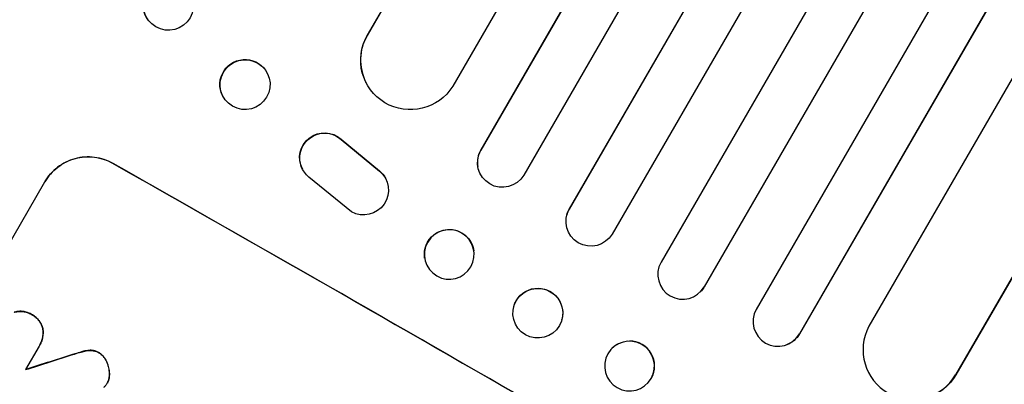
# Model space of a CAD drawing. Units: millimetres. Extents: x -6489 to 6162, y -5668 to 5858.
# Drawn here: x -4769 to -4472, y -1914 to -1804 of the extents above; entities that cross this region are included whole.
import ezdxf

# ---------------------------------------------------------------- set-up
doc = ezdxf.new("R2010")
doc.units = ezdxf.units.MM
doc.header["$LTSCALE"] = 20
doc.linetypes.add('HIDDEN', pattern=[9.525, 6.35, -3.175])
doc.layers.add('2d', color=230, linetype='Continuous')
doc.layers.add('AS-Free_Space_Hatch', color=31, linetype='HIDDEN')

msp = doc.modelspace()

# ---------------------------------------------------------------- hatches: boundary and pattern name
at = {"layer": 'AS-Free_Space_Hatch'}
h = msp.add_hatch(dxfattribs=at)
h.set_pattern_fill('ANSI31', color=256, scale=100, angle=-30)
h.set_pattern_definition([(15, (-4105.5, -280.04), (-82.175, 306.68), [])])
h.paths.add_polyline_path([(-2912.67, -979.11, 0.414214), (-3278.7, 386.92, 0.414214), (-4644.72, 20.89), (-5565.73, -1574.35, 0.414214), (-5199.71, -2940.37, 0.414214), (-3833.68, -2574.35)])

# ---------------------------------------------------------------- linework, layer by layer
at = {"layer": '2d'}
for p, q in [((-3975.61, -615.02), (-4664.48, -1808.18)), ((-3975.85, -615.59), (-4664.44, -1808.26)), ((-3948.94, -628.97), (-4638.65, -1823.59)), ((-3930.86, -631.58), (-4630.19, -1842.86)), ((-3931.13, -632.14), (-4630.18, -1842.92)), ((-3917.89, -639.2), (-4617.24, -1850.51)), ((-3903.06, -647.52), (-4603.49, -1860.7)), ((-3902.77, -646.98), (-4603.48, -1860.64)), ((-3889.98, -654.85), (-4590.53, -1868.25)), ((-3875.25, -663.35), (-4575.81, -1876.75)), ((-3862.36, -671.02), (-4562.79, -1884.2)), ((-3862.04, -670.49), (-4562.75, -1884.16)), ((-3847.74, -679.7), (-4547.09, -1891.01)), ((-3835.01, -687.64), (-4534.05, -1898.42)), ((-3834.66, -687.13), (-4533.99, -1898.4)), ((-3823.36, -701.47), (-4513.07, -1896.09)), ((-3798.32, -718.09), (-4486.91, -1910.76)), ((-3797.94, -717.6), (-4486.81, -1910.76)), ((-4730.31, -1803.95), (-4730.41, -1803.83)), ((-4664.44, -1808.26), (-4664.48, -1808.18)), ((-4664.43, -1808.27), (-4664.44, -1808.26)), ((-4695.09, -1818.88), (-4695.16, -1818.77)), ((-4664.84, -1822.5), (-4664.89, -1822.41)), ((-4707.55, -1827.41), (-4707.62, -1827.3)), ((-4672.35, -1839.59), (-4660.8, -1849.14)), ((-4672.31, -1839.67), (-4660.75, -1849.22)), ((-4630.18, -1842.92), (-4630.19, -1842.86)), ((-4630.18, -1842.92), (-4630.18, -1842.92)), ((-4631.07, -1847.95), (-4631.08, -1847.88)), ((-4684.04, -1848.59), (-4683.99, -1848.68)), ((-4669.21, -1861.54), (-4682.08, -1851.04)), ((-4799.2, -1917.36), (-4761.73, -1852.46)), ((-4658.92, -1851.47), (-4658.88, -1851.55)), ((-4604.26, -1862.57), (-4604.24, -1862.52)), ((-4603.49, -1860.7), (-4603.48, -1860.64)), ((-4603.49, -1860.7), (-4603.49, -1860.7)), ((-4632.28, -1873.37), (-4632.29, -1873.3)), ((-4647.15, -1875.5), (-4647.16, -1875.43)), ((-4563.99, -1885.76), (-4564.03, -1885.8)), ((-4562.79, -1884.2), (-4562.75, -1884.16)), ((-4562.79, -1884.2), (-4562.79, -1884.2)), ((-4620.23, -1890.18), (-4620.21, -1890.12)), ((-4605.74, -1894.15), (-4605.72, -1894.1)), ((-4534.05, -1898.42), (-4533.99, -1898.4)), ((-4534.05, -1898.42), (-4534.05, -1898.42)), ((-4763.47, -1902.11), (-4767.58, -1909.22)), ((-4763.27, -1901.77), (-4763.3, -1901.82)), ((-4590.6, -1902.83), (-4590.64, -1902.87)), ((-4537.9, -1901.68), (-4537.96, -1901.71)), ((-4742.86, -1913.2), (-4742.88, -1913.25)), ((-4579.91, -1913.39), (-4579.95, -1913.43)), ((-4486.91, -1910.76), (-4486.81, -1910.76)), ((-4486.91, -1910.76), (-4486.91, -1910.76))]:
    msp.add_line(p, q, dxfattribs=at)
at = {"layer": '2d', "extrusion": (0, 0, -1)}
for centre, major_axis, ratio, start_param, end_param in [((-4724.43, -1799.17), (5.88, 4.78), 0.987914, -5.072908, 1.210277), ((-4724.53, -1799.05), (-5.88, -4.78), 0.987914, 0, 3.141593), ((-4651.41, -1815.71), (-13.43, -6.78), 0.995453, -2.119379, 0.98911), ((-4701.32, -1823.14), (6.23, 4.27), 0.99174, -5.156064, 1.127121), ((-4701.39, -1823.04), (-6.23, -4.27), 0.99174, 0, 3.141593), ((-4677.37, -1845.16), (-6.67, -3.43), 0.995602, 0, 2.777532), ((-4677.32, -1845.24), (-6.67, -3.43), 0.995602, -0.409315, 2.777532), ((-4623.68, -1846.66), (-7.4, -1.29), 0.997675, -2.429065, 0.695231), ((-4640.1, -1971.11), (952.63, -550), 0.052336, -1.707271, -1.434322), ((-4665.56, -1854.99), (6.68, 3.44), 0.995602, -0.402714, 2.553699), ((-4665.6, -1854.91), (6.68, 3.44), 0.995602, -0.402714, 0), ((-4596.99, -1864.44), (7.26, -1.87), 0.998523, 0.281183, 3.412798), ((-4639.71, -1874.43), (7.43, 1.06), 0.99749, -5.616548773914067, 0.6666365332655189), ((-4639.72, -1874.36), (-7.43, -1.06), 0.99749, 0, 3.141593), ((-4612.98, -1892.16), (-7.25, 1.99), 0.998339, -2.885442, 3.397743), ((-4612.97, -1892.11), (-7.25, 1.99), 0.998339, 0, 3.141593), ((-4569.24, -1880.4), (5.25, -5.36), 0.998523, -0.271026, 0), ((-4540.48, -1894.63), (2.58, -7.05), 0.997675, -0.695051, 0), ((-4596.52, -1895.62), (1550.41, 490.13), 0.023864, -1.673805, -1.664191), ((-4499.78, -1903.2), (0.84, -15.02), 0.995453, -0.98875, 0)]:
    msp.add_ellipse(centre, major_axis=major_axis, ratio=ratio, start_param=start_param, end_param=end_param, dxfattribs=at)
at = {"layer": '2d'}
for centre, major_axis, ratio, start_param, end_param in [((-4651.45, -1815.63), (-13.43, -6.78), 0.995453, -0.98875, 0), ((-4623.69, -1846.59), (-7.4, -1.29), 0.997675, -0.695051, 0), ((-4640.1, -1971.11), (-951.76, 549.5), 0.052336, -1.707396, -1.434197), ((-4596.98, -1864.39), (-7.26, 1.87), 0.998523, -0.271026, 0), ((-4569.28, -1880.44), (-5.25, 5.36), 0.998523, 0.281183, 3.412798), ((-4540.54, -1894.66), (2.58, -7.05), 0.997675, -2.429065, 0.695231), ((-4499.87, -1903.2), (0.84, -15.02), 0.995453, -2.119379, 0.98911), ((-4585.3, -1908.15), (5.35, -5.28), 0.998339, -2.885442, 3.397743), ((-4585.25, -1908.11), (5.35, -5.28), 0.998339, 0, 3.141593), ((-4596.52, -1895.62), (1551.82, 490.58), 0.023864, 1.664081, 1.673687)]:
    msp.add_ellipse(centre, major_axis=major_axis, ratio=ratio, start_param=start_param, end_param=end_param, dxfattribs=at)
for points, knots in [([(-4741.22, -1846.94), (-4742.04, -1846.47), (-4742.93, -1846.07), (-4744.8, -1845.44), (-4745.78, -1845.22), (-4747.77, -1844.96), (-4748.78, -1844.94), (-4750.76, -1845.08), (-4751.72, -1845.25), (-4753.55, -1845.75), (-4754.47, -1846.09), (-4756.24, -1846.96), (-4757.1, -1847.49), (-4758.69, -1848.71), (-4759.42, -1849.4), (-4760.72, -1850.89), (-4761.29, -1851.69), (-4761.76, -1852.51)], [22.698673, 22.698673, 22.698673, 22.698673, 25.546281, 25.546281, 28.393889, 28.393889, 31.241497, 31.241497, 34.089105, 34.089105, 36.920794, 36.920794, 39.752484, 39.752484, 42.584173, 42.584173, 45.415862, 45.415862, 45.415862, 45.415862]), ([(-4761.73, -1852.46), (-4761.26, -1851.64), (-4760.69, -1850.85), (-4759.39, -1849.36), (-4758.66, -1848.66), (-4757.07, -1847.44), (-4756.21, -1846.91), (-4754.44, -1846.04), (-4753.52, -1845.7), (-4751.7, -1845.21), (-4750.73, -1845.04), (-4748.75, -1844.89), (-4747.74, -1844.92), (-4745.76, -1845.17), (-4744.77, -1845.4), (-4742.9, -1846.02), (-4742.01, -1846.43), (-4741.19, -1846.89)], [45.415447, 45.415447, 45.415447, 45.415447, 48.247124, 48.247124, 51.078802, 51.078802, 53.910479, 53.910479, 56.742156, 56.742156, 59.589723, 59.589723, 62.437289, 62.437289, 65.284856, 65.284856, 68.132422, 68.132422, 68.132422, 68.132422]), ([(-4771.02, -1891.92), (-4770.96, -1891.9), (-4770.89, -1891.88), (-4770.44, -1891.76), (-4770.02, -1891.68), (-4769.17, -1891.62), (-4768.74, -1891.63), (-4767.88, -1891.74), (-4767.46, -1891.84), (-4766.66, -1892.11), (-4766.27, -1892.28), (-4765.84, -1892.52), (-4765.77, -1892.57), (-4765.69, -1892.62)], [4.649237, 4.649237, 4.649237, 4.649237, 4.844766, 4.844766, 6.068679, 6.068679, 7.292592, 7.292592, 8.516506, 8.516506, 9.740419, 9.740419, 10.011266, 10.011266, 10.011266, 10.011266]), ([(-4765.66, -1892.57), (-4765.74, -1892.52), (-4765.82, -1892.48), (-4766.25, -1892.23), (-4766.63, -1892.06), (-4767.43, -1891.79), (-4767.86, -1891.69), (-4768.71, -1891.59), (-4769.15, -1891.58), (-4770, -1891.64), (-4770.41, -1891.71), (-4770.87, -1891.84), (-4770.93, -1891.85), (-4770.99, -1891.87)], [28.943423, 28.943423, 28.943423, 28.943423, 29.214265, 29.214265, 30.438156, 30.438156, 31.662047, 31.662047, 32.885938, 32.885938, 34.109829, 34.109829, 34.305378, 34.305378, 34.305378, 34.305378]), ([(-4765.69, -1892.62), (-4765.61, -1892.66), (-4765.53, -1892.7), (-4765.1, -1892.95), (-4764.75, -1893.19), (-4764.11, -1893.74), (-4763.81, -1894.05), (-4763.28, -1894.73), (-4763.05, -1895.1), (-4762.68, -1895.86), (-4762.53, -1896.25), (-4762.41, -1896.7), (-4762.39, -1896.76), (-4762.38, -1896.82)], [9.4841, 9.4841, 9.4841, 9.4841, 9.759373, 9.759373, 10.984855, 10.984855, 12.210337, 12.210337, 13.435819, 13.435819, 14.661301, 14.661301, 14.849629, 14.849629, 14.849629, 14.849629]), ([(-4762.35, -1896.78), (-4762.37, -1896.72), (-4762.38, -1896.66), (-4762.5, -1896.21), (-4762.65, -1895.81), (-4763.03, -1895.05), (-4763.26, -1894.69), (-4763.78, -1894.01), (-4764.08, -1893.69), (-4764.72, -1893.14), (-4765.07, -1892.9), (-4765.5, -1892.66), (-4765.58, -1892.61), (-4765.66, -1892.57)], [24.180935, 24.180935, 24.180935, 24.180935, 24.369282, 24.369282, 25.594744, 25.594744, 26.820205, 26.820205, 28.045666, 28.045666, 29.271127, 29.271127, 29.546395, 29.546395, 29.546395, 29.546395]), ([(-4762.38, -1896.82), (-4762.34, -1897.05), (-4762.31, -1897.27), (-4762.26, -1898), (-4762.28, -1898.51), (-4762.41, -1899.51), (-4762.53, -1900.01), (-4762.85, -1900.95), (-4763.06, -1901.4), (-4763.35, -1901.91), (-4763.41, -1902.01), (-4763.47, -1902.11)], [18.113436, 18.113436, 18.113436, 18.113436, 18.776188, 18.776188, 20.211332, 20.211332, 21.646477, 21.646477, 23.081621, 23.081621, 23.424408, 23.424408, 23.424408, 23.424408]), ([(-4763.27, -1901.77), (-4763.03, -1901.36), (-4762.82, -1900.9), (-4762.5, -1899.96), (-4762.38, -1899.46), (-4762.25, -1898.45), (-4762.24, -1897.95), (-4762.29, -1897.22), (-4762.32, -1897), (-4762.35, -1896.78)], [23.081423, 23.081423, 23.081423, 23.081423, 24.519887, 24.519887, 25.958351, 25.958351, 27.396815, 27.396815, 28.049994, 28.049994, 28.049994, 28.049994]), ([(-4752.76, -1904.5), (-4752.09, -1904.27), (-4751.42, -1904.07), (-4750.53, -1903.83), (-4750.3, -1903.77), (-4750.08, -1903.72)], [27.424795, 27.424795, 27.424795, 27.424795, 29.507381, 29.507381, 30.192303, 30.192303, 30.192303, 30.192303]), ([(-4750.06, -1903.67), (-4750.28, -1903.73), (-4750.5, -1903.79), (-4751.39, -1904.03), (-4752.06, -1904.23), (-4752.73, -1904.45)], [206.398165, 206.398165, 206.398165, 206.398165, 207.082999, 207.082999, 209.165655, 209.165655, 209.165655, 209.165655]), ([(-4750.08, -1903.72), (-4749.55, -1903.58), (-4748.98, -1903.48), (-4748.31, -1903.43), (-4748.22, -1903.43), (-4748.14, -1903.42)], [6.898307, 6.898307, 6.898307, 6.898307, 8.563515, 8.563515, 8.813997, 8.813997, 8.813997, 8.813997]), ([(-4748.11, -1903.38), (-4748.2, -1903.38), (-4748.29, -1903.39), (-4748.95, -1903.43), (-4749.52, -1903.53), (-4750.06, -1903.67)], [46.042556, 46.042556, 46.042556, 46.042556, 46.29304, 46.29304, 47.958232, 47.958232, 47.958232, 47.958232]), ([(-4748.14, -1903.42), (-4747.88, -1903.41), (-4747.62, -1903.42), (-4747.04, -1903.5), (-4746.73, -1903.57), (-4746.13, -1903.77), (-4745.84, -1903.9), (-4745.56, -1904.06), (-4745.53, -1904.08), (-4745.51, -1904.09)], [4.684637, 4.684637, 4.684637, 4.684637, 5.425479, 5.425479, 6.332035, 6.332035, 7.238592, 7.238592, 7.324531, 7.324531, 7.324531, 7.324531]), ([(-4745.48, -1904.05), (-4745.51, -1904.03), (-4745.53, -1904.02), (-4745.82, -1903.85), (-4746.1, -1903.73), (-4746.7, -1903.52), (-4747.01, -1903.45), (-4747.59, -1903.38), (-4747.85, -1903.37), (-4748.11, -1903.38)], [21.626581, 21.626581, 21.626581, 21.626581, 21.71252, 21.71252, 22.619067, 22.619067, 23.525615, 23.525615, 24.266448, 24.266448, 24.266448, 24.266448]), ([(-4745.51, -1904.09), (-4745.23, -1904.26), (-4744.96, -1904.46), (-4744.41, -1904.94), (-4744.12, -1905.23), (-4743.63, -1905.87), (-4743.41, -1906.22), (-4743.18, -1906.68), (-4743.13, -1906.79), (-4743.08, -1906.9)], [9.391674, 9.391674, 9.391674, 9.391674, 10.358954, 10.358954, 11.511578, 11.511578, 12.664203, 12.664203, 13.014202, 13.014202, 13.014202, 13.014202]), ([(-4743.06, -1906.86), (-4743.1, -1906.75), (-4743.15, -1906.64), (-4743.38, -1906.17), (-4743.6, -1905.83), (-4744.1, -1905.19), (-4744.38, -1904.89), (-4744.94, -1904.41), (-4745.21, -1904.21), (-4745.48, -1904.05)], [23.805682, 23.805682, 23.805682, 23.805682, 24.150338, 24.150338, 25.304815, 25.304815, 26.459291, 26.459291, 27.428422, 27.428422, 27.428422, 27.428422]), ([(-4743.08, -1906.9), (-4742.88, -1907.35), (-4742.72, -1907.81), (-4742.44, -1908.82), (-4742.34, -1909.4), (-4742.28, -1910.27), (-4742.27, -1910.55), (-4742.28, -1910.82)], [19.352647, 19.352647, 19.352647, 19.352647, 20.78008, 20.78008, 22.506876, 22.506876, 23.290115, 23.290115, 23.290115, 23.290115]), ([(-4742.25, -1910.78), (-4742.24, -1910.5), (-4742.25, -1910.23), (-4742.31, -1909.36), (-4742.42, -1908.77), (-4742.69, -1907.76), (-4742.85, -1907.31), (-4743.06, -1906.86)], [32.084228, 32.084228, 32.084228, 32.084228, 32.867462, 32.867462, 34.594254, 34.594254, 36.021677, 36.021677, 36.021677, 36.021677]), ([(-4742.61, -1912.69), (-4742.69, -1912.88), (-4742.78, -1913.07), (-4743.04, -1913.51), (-4743.22, -1913.77), (-4743.62, -1914.22), (-4743.82, -1914.42), (-4744.05, -1914.6)], [14.048843, 14.048843, 14.048843, 14.048843, 14.658755, 14.658755, 15.573173, 15.573173, 16.383373, 16.383373, 16.383373, 16.383373]), ([(-4742.28, -1910.82), (-4742.28, -1911.05), (-4742.29, -1911.28), (-4742.37, -1911.89), (-4742.46, -1912.26), (-4742.59, -1912.64), (-4742.6, -1912.67), (-4742.61, -1912.69)], [14.551672, 14.551672, 14.551672, 14.551672, 15.202018, 15.202018, 16.283476, 16.283476, 16.359273, 16.359273, 16.359273, 16.359273]), ([(-4742.58, -1912.64), (-4742.57, -1912.62), (-4742.57, -1912.59), (-4742.43, -1912.21), (-4742.35, -1911.84), (-4742.27, -1911.23), (-4742.25, -1911), (-4742.25, -1910.78)], [18.370564, 18.370564, 18.370564, 18.370564, 18.448014, 18.448014, 19.531196, 19.531196, 20.178356, 20.178356, 20.178356, 20.178356])]:
    msp.add_open_spline(points, degree=3, knots=knots, dxfattribs=at)
msp.add_open_spline([(-4742.86, -1913.2), (-4742.76, -1913.02), (-4742.66, -1912.84), (-4742.58, -1912.64)], degree=3, dxfattribs=at)

doc.saveas('drawing.dxf')
